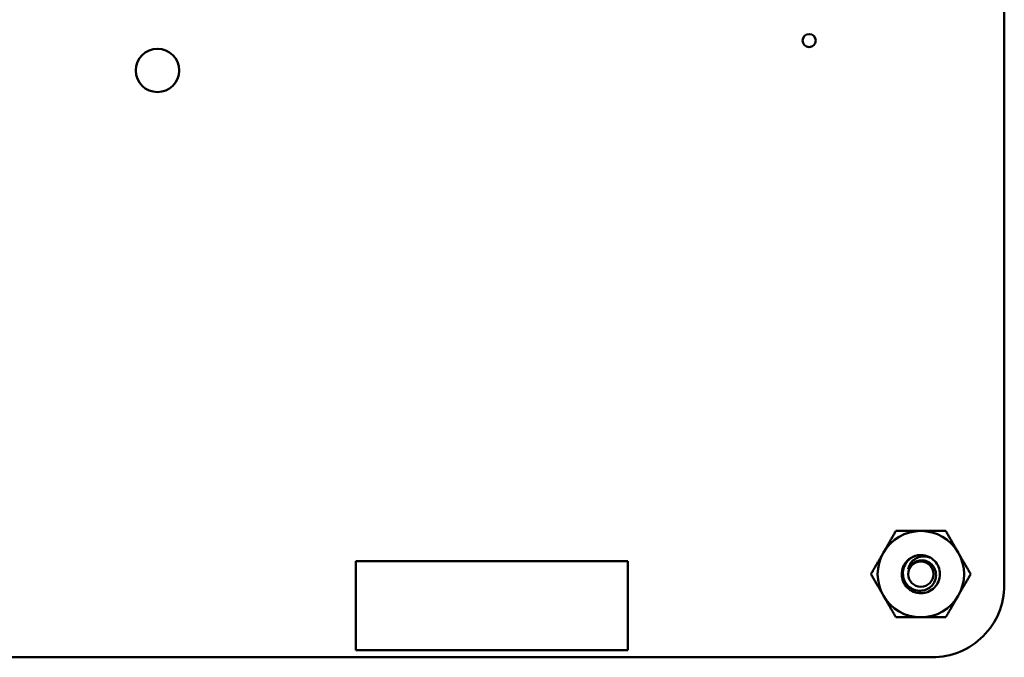
# Model space of a CAD drawing. Units: inches. Extents: x 3 to 129, y 1 to 100.
# Drawn here: x 75 to 81, y 18 to 22 of the extents above; entities that cross this region are included whole.
import ezdxf

# ---------------------------------------------------------------- set-up
doc = ezdxf.new("R2010")
doc.units = ezdxf.units.IN
doc.header["$LTSCALE"] = 6
doc.header["$MEASUREMENT"] = 0
doc.layers.add('Visible (ANSI)', color=7, linetype='Continuous', lineweight=50)

msp = doc.modelspace()

# ---------------------------------------------------------------- linework, layer by layer
at = {"layer": 'Visible (ANSI)'}
for p, q in [((80.6758, 29.3257), (80.6759, 18.6637)), ((78.633, 18.795), (77.1567, 18.795)), ((77.1567, 18.795), (77.1567, 18.3107)), ((78.633, 18.3107), (78.633, 18.795)), ((77.1567, 18.3107), (78.633, 18.3107)), ((80.2844, 18.2723), (69.9599, 18.2722))]:
    msp.add_line(p, q, dxfattribs=at)
for centre, radius in [((79.6169, 21.6202), 0.0354), ((76.0799, 21.4582), 0.1177), ((80.2229, 18.7237), 0.0683)]:
    msp.add_circle(centre, radius, dxfattribs=at)
for centre, radius, start, end in [((80.2229, 18.7237), 0.2344, 90.0003, 150.0003), ((80.2229, 18.7237), 0.2344, 30.0003, 90.0003), ((80.2229, 18.7237), 0.2344, 150.0003, 210.0003), ((80.2229, 18.7237), 0.1035, 105, 136.838), ((80.2229, 18.7237), 0.1035, 60, 105), ((80.2229, 18.7237), 0.2344, 330.0003, 30.0003), ((80.2229, 18.7237), 0.0731, 114.0525, 159.0525), ((80.2844, 18.6637), 0.3915, 269.9889, 0.0025), ((80.2229, 18.7237), 0.2344, 210.0003, 270.0003), ((80.2229, 18.7237), 0.2344, 270.0003, 330.0003)]:
    msp.add_arc(centre, radius, start, end, dxfattribs=at)
for points, weights in [([(80.0199, 18.8409), (80.0513, 18.8953), (80.0875, 18.9581)], [1.91103144839, 1.91103144839, 1.77382556355]), ([(80.0875, 18.9581), (80.1601, 18.9581), (80.2229, 18.9581)], [1.77382556355, 1.91103144839, 1.91103144839]), ([(80.2229, 18.9581), (80.2857, 18.9581), (80.3582, 18.9581)], [1.91103144839, 1.91103144839, 1.77382556355]), ([(80.3582, 18.9581), (80.3944, 18.8953), (80.4258, 18.8409)], [1.77382556355, 1.91103144839, 1.91103144839]), ([(79.9522, 18.7237), (79.9885, 18.7865), (80.0199, 18.8409)], [1.77382556355, 1.91103144839, 1.91103144839]), ([(80.4258, 18.8409), (80.4572, 18.7865), (80.4935, 18.7237)], [1.91103144839, 1.91103144839, 1.77382556355]), ([(80.0199, 18.6065), (79.9885, 18.6609), (79.9522, 18.7237)], [1.91103144839, 1.91103144839, 1.77382556355]), ([(80.4935, 18.7237), (80.4572, 18.6609), (80.4258, 18.6065)], [1.77382556355, 1.91103144839, 1.91103144839]), ([(80.0875, 18.4894), (80.0513, 18.5522), (80.0199, 18.6065)], [1.77382556355, 1.91103144839, 1.91103144839]), ([(80.4258, 18.6065), (80.3944, 18.5522), (80.3582, 18.4894)], [1.91103144839, 1.91103144839, 1.77382556355]), ([(80.2229, 18.4894), (80.1601, 18.4894), (80.0875, 18.4894)], [1.91103144839, 1.91103144839, 1.77382556355]), ([(80.3582, 18.4894), (80.2857, 18.4894), (80.2229, 18.4894)], [1.77382556355, 1.91103144839, 1.91103144839])]:
    msp.add_rational_spline(points, weights, degree=2, dxfattribs=at)
for points, knots in [([(80.2746, 18.8134), (80.2859, 18.8068), (80.2959, 18.7982), (80.3121, 18.7777), (80.3183, 18.766), (80.3258, 18.7407), (80.3271, 18.7273), (80.3246, 18.7003), (80.3206, 18.6869), (80.3077, 18.663), (80.2992, 18.6526), (80.2784, 18.6353), (80.2661, 18.6287), (80.2401, 18.6208), (80.2268, 18.6195), (80.1998, 18.6219), (80.1864, 18.6259), (80.1625, 18.6386), (80.1521, 18.6471), (80.1346, 18.6679), (80.128, 18.6801), (80.12, 18.706), (80.1186, 18.7194), (80.1209, 18.7464), (80.1249, 18.7598), (80.1356, 18.7802), (80.141, 18.7878), (80.1474, 18.7945)], [-5.3884797, -5.3884797, -5.3884797, -5.3884797, -5.32099, -5.32099, -5.2533467, -5.2533467, -5.184714, -5.184714, -5.1134424, -5.1134424, -5.044872, -5.044872, -4.9736691, -4.9736691, -4.9051599, -4.9051599, -4.8340249, -4.8340249, -4.7655757, -4.7655757, -4.6945081, -4.6945081, -4.6261176, -4.6261176, -4.5551166, -4.5551166, -4.5073798, -4.5073798, -4.5073798, -4.5073798]), ([(80.1961, 18.8237), (80.1909, 18.8221), (80.186, 18.8201), (80.1767, 18.8155), (80.1723, 18.8128), (80.1599, 18.8041), (80.1527, 18.7972), (80.1406, 18.7817), (80.1331, 18.77), (80.1255, 18.7419), (80.1246, 18.7291), (80.1273, 18.7076), (80.1301, 18.6945), (80.1442, 18.67), (80.1523, 18.6607), (80.1686, 18.648), (80.1794, 18.641), (80.2057, 18.6338), (80.2175, 18.633), (80.237, 18.6354), (80.2492, 18.6379), (80.2719, 18.6509), (80.2803, 18.6582), (80.2918, 18.6727), (80.2985, 18.6826), (80.3052, 18.7068), (80.3061, 18.7174), (80.3042, 18.735), (80.3021, 18.7462), (80.2905, 18.7672), (80.284, 18.775), (80.2708, 18.7858), (80.2618, 18.792), (80.24, 18.7985), (80.2304, 18.7995), (80.2141, 18.798), (80.2039, 18.7961), (80.1931, 18.7904)], [-40.221071, -40.221071, -40.221071, -40.221071, -36.425911, -36.425911, -32.775969, -32.775969, -25.605606, -25.605606, -18.738266, -18.738266, -13.43749, -13.43749, -9.669483, -9.669483, -6.791588, -6.791588, -4.801706, -4.801706, -3.298344, -3.298344, -2.288642, -2.288642, -1.54879, -1.54879, -1.050449, -1.050449, -0.688959, -0.688959, -0.445662, -0.445662, -0.270028, -0.270028, -0.149564, -0.149564, -0.062325, -0.062325, 0, 0, 0, 0]), ([(80.1546, 18.7499), (80.1558, 18.7588), (80.1586, 18.7663), (80.1649, 18.7795), (80.1694, 18.7861), (80.1817, 18.7994), (80.1898, 18.8054), (80.2048, 18.8129), (80.2153, 18.8173), (80.2367, 18.8198), (80.2441, 18.8198), (80.2623, 18.8178), (80.2704, 18.815), (80.2746, 18.8134)], [-0.1815246, -0.1815246, -0.1815246, -0.1815246, -0.1515454, -0.1515454, -0.1149385, -0.1149385, -0.0693399, -0.0693399, -0.0389475, -0.0389475, -0.0231751, -0.0231751, 0, 0, 0, 0])]:
    msp.add_open_spline(points, degree=3, knots=knots, dxfattribs=at)

doc.saveas('drawing.dxf')
